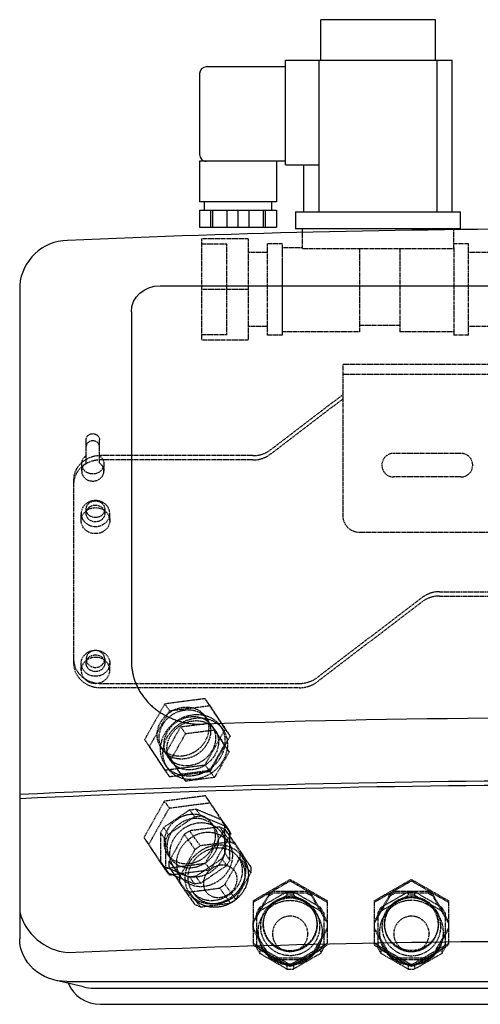
# Model space of a CAD drawing. Extents: x -54 to 286, y -212 to 80.
# Drawn here: x -54 to 83, y -212 to 80 of the extents above; entities that cross this region are included whole.
import ezdxf

# ---------------------------------------------------------------- set-up
doc = ezdxf.new("R2010")
doc.units = 0
doc.linetypes.add('HIDDEN', pattern=[0.375, 0.25, -0.125])
doc.layers.add('cp_hidde', color=203, linetype='HIDDEN')

msp = doc.modelspace()

# ---------------------------------------------------------------- linework, layer by layer
at = {"extrusion": (0, 1, 0)}
for p, q in [((69.4, 80), (35.4, 80)), ((35.4, 68), (35.4, 80)), ((69.4, 68), (69.4, 80)), ((24.9, 37), (24.9, 68)), ((24.9, 68), (74.4, 68)), ((34.9, 23), (34.9, 68)), ((69.9, 23), (69.9, 68)), ((74.4, 23), (74.4, 68)), ((24.9, 66), (1.4, 66)), ((-0.6, 64), (-0.6, 40)), ((24.9, 38), (-0.6, 38)), ((-0.6, 38), (-0.6, 26)), ((22.2, 38), (22.2, 26)), ((24.9, 37), (34.9, 37)), ((30.4, 23), (30.4, 37)), ((22.2, 26), (-0.6, 26)), ((-0.6, 23.5), (22.2, 23.5)), ((-0.6, 23.5), (-0.6, 18.5)), ((0.8, 26), (0.8, 23.5)), ((2.72, 18.5), (2.72, 23.5)), ((3.22, 23.5), (3.22, 18.5)), ((7.48, 23.5), (7.48, 18.5)), ((10.8, 23.5), (10.8, 18.5)), ((14.12, 18.5), (14.12, 23.5)), ((18.38, 18.5), (18.38, 23.5)), ((18.88, 23.5), (18.88, 18.5)), ((20.8, 26), (20.8, 23.5)), ((22.2, 23.5), (22.2, 18.5)), ((27.9, 23), (76.9, 23)), ((27.9, 23), (27.9, 18)), ((76.9, 18), (76.9, 23)), ((-0.6, 18.5), (22.2, 18.5)), ((76.9, 18), (27.9, 18)), ((29.9, 18), (29.9, 16.92)), ((74.9, 17.73), (74.9, 18)), ((-54, 1.2), (-54, -192.56)), ((-12.33, 1.11), (206.67, 1.11)), ((-20.83, -6.59), (-20.83, -110.2)), ((-35.02, -206.85), (-43.53, -204.84)), ((-40, -205.25), (272, -205.25)), ((-32, -207.2), (264, -207.2)), ((-30, -212), (262, -212))]:
    msp.add_line(p, q, dxfattribs=at)
for p, q in [((-20.83, -110.2), (-20.83, -110.51)), ((-20.83, -110.51), (-20.82, -110.82)), ((-20.82, -110.82), (-20.81, -111.14)), ((-20.81, -111.14), (-20.79, -111.45)), ((-20.79, -111.45), (-20.76, -111.77)), ((-20.76, -111.77), (-20.73, -112.08)), ((-20.73, -112.08), (-20.69, -112.4)), ((-20.69, -112.4), (-20.65, -112.71)), ((-20.65, -112.71), (-20.6, -113.03)), ((-20.6, -113.03), (-20.55, -113.35)), ((-20.55, -113.35), (-20.49, -113.66)), ((-20.49, -113.66), (-20.42, -113.98)), ((-20.42, -113.98), (-20.35, -114.29)), ((-20.35, -114.29), (-20.27, -114.61)), ((-20.27, -114.61), (-20.18, -114.92)), ((-20.18, -114.92), (-20.09, -115.23)), ((-20.09, -115.23), (-20, -115.55)), ((-20, -115.55), (-19.89, -115.86)), ((-19.89, -115.86), (-19.78, -116.17)), ((-19.78, -116.17), (-19.67, -116.47)), ((-19.67, -116.47), (-19.55, -116.78)), ((-19.55, -116.78), (-19.42, -117.08)), ((-19.42, -117.08), (-19.29, -117.38)), ((-19.29, -117.38), (-19.15, -117.68)), ((-19.15, -117.68), (-19.01, -117.98)), ((-19.01, -117.98), (-18.86, -118.27)), ((-18.86, -118.27), (-18.71, -118.56)), ((-18.71, -118.56), (-18.55, -118.85)), ((-18.55, -118.85), (-18.38, -119.14)), ((-18.38, -119.14), (-18.21, -119.42)), ((-18.21, -119.42), (-18.04, -119.7)), ((-18.04, -119.7), (-17.86, -119.97)), ((-17.86, -119.97), (-17.67, -120.25)), ((-17.67, -120.25), (-17.48, -120.52)), ((-17.48, -120.52), (-17.29, -120.78)), ((-17.29, -120.78), (-17.09, -121.04)), ((-17.09, -121.04), (-16.89, -121.3)), ((-16.89, -121.3), (-16.68, -121.55)), ((-16.68, -121.55), (-16.47, -121.8)), ((-16.47, -121.8), (-16.25, -122.05)), ((-16.25, -122.05), (-16.03, -122.29)), ((-16.03, -122.29), (-15.81, -122.53)), ((-15.81, -122.53), (-15.58, -122.76)), ((-15.58, -122.76), (-15.35, -122.99)), ((-15.35, -122.99), (-15.12, -123.21)), ((-15.12, -123.21), (-14.88, -123.43)), ((-14.88, -123.43), (-14.64, -123.65)), ((-14.64, -123.65), (-14.4, -123.86)), ((-14.4, -123.86), (-14.15, -124.06)), ((-14.15, -124.06), (-13.9, -124.27)), ((-13.9, -124.27), (-13.65, -124.47)), ((-13.65, -124.47), (-13.39, -124.67)), ((-13.39, -124.67), (-13.12, -124.86)), ((-13.12, -124.86), (-12.85, -125.05)), ((-12.85, -125.05), (-12.57, -125.24)), ((-12.57, -125.24), (-12.29, -125.43)), ((-12.29, -125.43), (-12.01, -125.61)), ((-12.01, -125.61), (-11.72, -125.79)), ((-11.72, -125.79), (-11.43, -125.96)), ((-11.43, -125.96), (-11.13, -126.13)), ((-11.13, -126.13), (-10.83, -126.29)), ((-10.83, -126.29), (-10.52, -126.45)), ((-10.52, -126.45), (-10.21, -126.61)), ((-10.21, -126.61), (-9.9, -126.76)), ((-9.9, -126.76), (-9.59, -126.91)), ((-9.59, -126.91), (-9.27, -127.05)), ((-9.27, -127.05), (-8.95, -127.19)), ((-8.95, -127.19), (-8.62, -127.32)), ((-8.62, -127.32), (-8.29, -127.45)), ((-8.29, -127.45), (-7.96, -127.57)), ((-7.96, -127.57), (-7.63, -127.69)), ((-7.63, -127.69), (-7.3, -127.8)), ((-7.3, -127.8), (-6.96, -127.91)), ((-6.96, -127.91), (-6.62, -128.01)), ((-6.62, -128.01), (-6.28, -128.11)), ((-6.28, -128.11), (-5.94, -128.2)), ((-5.94, -128.2), (-5.59, -128.28)), ((-5.59, -128.28), (-5.25, -128.37)), ((-5.25, -128.37), (-4.9, -128.44)), ((-4.9, -128.44), (-4.55, -128.51)), ((-4.55, -128.51), (-4.2, -128.58)), ((-4.2, -128.58), (-3.85, -128.63)), ((-3.85, -128.63), (-3.5, -128.69)), ((-3.5, -128.69), (-3.15, -128.74)), ((-3.15, -128.74), (-2.8, -128.78)), ((-2.8, -128.78), (-2.45, -128.82)), ((-2.45, -128.82), (-2.1, -128.85)), ((-2.1, -128.85), (-1.75, -128.88)), ((-1.75, -128.88), (-1.4, -128.9)), ((-1.4, -128.9), (-1.05, -128.91)), ((-1.05, -128.91), (-0.71, -128.92)), ((-0.71, -128.92), (-0.36, -128.93)), ((-0.36, -128.93), (-0.02, -128.93)), ((-0.02, -128.93), (0.33, -128.93)), ((0.33, -128.93), (0.67, -128.92))]:
    msp.add_line(p, q)
for centre, major_axis, ratio, start_param, end_param in [((1.4, 64), (1.41, 1.41), 1, 0.785398, 2.356194), ((1.4, 40), (1.41, 1.41), 1, 2.356194, 3.926991), ((115.86, -614.38), (-1496.25, 0), 0.422618, 4.607959, 4.816632), ((-39.55, 0.03), (10.25, 10.25), 1, 0.805084, 2.275891), ((115.86, -759.39), (-1496.25, 0), 0.422618, 4.660363, 4.789452), ((115.86, -779.32), (-1496.25, 0), 0.422618, 4.598733, 4.826159), ((-38.36, -180.55), (11.42, 11.42), 1, 2.609413, 3.835814), ((-30, -202.94), (-10, 0), 0.906308, 0.320373, 1.570796), ((-32, -196.32), (12, 0), 0.906308, 4.457649, 4.712389)]:
    msp.add_ellipse(centre, major_axis=major_axis, ratio=ratio, start_param=start_param, end_param=end_param)
at = {"extrusion": (0, 0, -1)}
for centre, major_axis, ratio, start_param, end_param in [((-12.33, -6.59), (-8.5, 0), 0.906308, 0, 1.570796), ((115.86, -777.96), (-1496.25, 0), 0.422618, 1.457026, 1.684452), ((-40, -192.56), (-14, 0), 0.906308, 4.712389, 6.283185), ((115.86, -825.55), (-1496.25, 0), 0.422618, 1.466553, 1.675226)]:
    msp.add_ellipse(centre, major_axis=major_axis, ratio=ratio, start_param=start_param, end_param=end_param, dxfattribs=at)
at = {"layer": 'cp_hidde', "extrusion": (0, 1, 0)}
for p, q in [((30.4, 23), (30.4, 23)), ((34.9, 23), (34.9, 23)), ((69.9, 23), (69.9, 23)), ((74.4, 23), (74.4, 23)), ((29.9, 18), (29.9, 18)), ((74.9, 18), (74.9, 18)), ((74.9, 12), (74.9, 17.73)), ((0, 15), (0, -15)), ((13.8, 15), (0, 15)), ((13.8, 15), (13.8, -15)), ((29.9, 16.92), (29.9, 12)), ((7.5, 13.45), (0, 13.45)), ((7.5, -13.45), (7.5, 13.45)), ((19.6, -13.55), (19.6, 13.55)), ((23.9, 13.55), (19.6, 13.55)), ((23.9, 13.55), (23.9, -13.55)), ((23.9, 12.4), (29.9, 12.4)), ((23.9, 12.4), (23.9, -12.6)), ((74.9, 12), (29.9, 12)), ((46.9, 12), (46.9, -12.6)), ((58.9, 12), (58.9, -12.6)), ((79.2, 13.55), (74.9, 13.55)), ((74.9, 12.4), (74.9, 4.15)), ((74.9, 12.4), (74.9, 12.4)), ((79.2, -13.55), (79.2, 13.55)), ((19.6, 11), (13.8, 11)), ((85, 11), (79.2, 11)), ((74.9, 4.15), (74.9, -4.15)), ((74.9, 4.15), (74.9, 4.15)), ((74.9, 4.15), (74.9, 4.15)), ((13.8, 0), (0, 0)), ((74.9, -4.15), (74.9, -4.15)), ((74.9, -4.15), (74.9, -4.15)), ((74.9, -4.15), (74.9, -12.6)), ((19.6, -11), (13.8, -11)), ((58.9, -10.65), (46.9, -10.65)), ((85, -11), (79.2, -11)), ((7.5, -13.45), (0, -13.45)), ((23.9, -13.55), (19.6, -13.55)), ((46.9, -12.6), (23.9, -12.6)), ((74.9, -12.6), (58.9, -12.6)), ((74.9, -12.6), (74.9, -13.55)), ((79.2, -13.55), (74.9, -13.55)), ((13.8, -15), (0, -15)), ((42, -22.11), (190, -22.11)), ((42, -67.11), (42, -22.11)), ((42, -25.11), (190, -25.11)), ((42, -31.17), (20.4, -47.6)), ((42, -32.44), (20.4, -48.87)), ((-34.3, -51.47), (-34.3, -44.58)), ((-30.3, -51.47), (-30.3, -44.58)), ((15.25, -49.29), (-30, -49.29)), ((77, -48.61), (57, -48.61)), ((-35.6, -51.74), (-35.6, -53.85)), ((15.25, -50.56), (-30, -50.56)), ((-29, -51.74), (-29, -53.85)), ((-38, -56.55), (-38, -110.86)), ((77, -55.61), (57, -55.61)), ((-35.75, -68.56), (-35.75, -66.45)), ((-34.25, -65.18), (-34.25, -66.45)), ((-28.95, -65.18), (-28.95, -66.45)), ((-27.25, -68.56), (-27.25, -66.45)), ((185, -72.11), (47, -72.11)), ((70.66, -89.65), (161.34, -89.65)), ((65.52, -91.34), (34.23, -115.14)), ((65.52, -92.61), (34.23, -116.41)), ((70.66, -90.92), (161.34, -90.92)), ((-35.75, -112.97), (-35.75, -110.86)), ((-34.25, -109.59), (-34.25, -110.86)), ((-28.75, -109.59), (-28.75, -110.86)), ((-27.25, -112.97), (-27.25, -110.86)), ((-30, -116.84), (29.09, -116.84)), ((29.09, -118.11), (-30, -118.11)), ((1.02, -121.37), (-10.94, -122.92)), ((7, -130.41), (1.02, -121.37)), ((1.02, -121.37), (2.48, -123.4)), ((-10.94, -122.92), (-16.91, -133.5)), ((-15.45, -135.52), (-9.48, -124.94)), ((-10.94, -122.92), (-9.48, -124.94)), ((-9.48, -124.94), (2.48, -123.4)), ((2.48, -123.4), (8.46, -132.43)), ((0.94, -126.46), (1.53, -127.27)), ((-10.5, -137.31), (-6.2, -129.69)), ((-6.2, -129.69), (2.41, -128.58)), ((-6.2, -129.69), (-4.74, -131.71)), ((-4.74, -131.71), (3.87, -130.6)), ((1.02, -141), (7, -130.41)), ((2.41, -128.58), (3.87, -130.6)), ((2.41, -128.58), (6.72, -135.09)), ((2.99, -129.29), (3.86, -130.51)), ((3.87, -130.6), (8.18, -137.11)), ((5.48, -129.33), (6.21, -130.34)), ((7, -130.41), (8.46, -132.43)), ((-16.91, -133.5), (-10.94, -142.54)), ((-16.91, -133.5), (-15.45, -135.52)), ((-9.04, -139.33), (-4.74, -131.71)), ((8.46, -132.43), (2.48, -143.02)), ((-9.48, -144.56), (-15.45, -135.52)), ((-12.03, -135.83), (-11.44, -136.64)), ((6.72, -135.09), (2.41, -142.71)), ((8.18, -137.11), (3.87, -144.73)), ((6.72, -135.09), (8.18, -137.11)), ((-6.2, -143.82), (-10.5, -137.31)), ((-10.5, -137.31), (-9.04, -139.33)), ((-9.98, -138.66), (-9.11, -139.87)), ((-4.74, -145.84), (-9.04, -139.33)), ((-10.94, -142.54), (1.02, -141)), ((-10.94, -142.54), (-9.48, -144.56)), ((-10.73, -141.05), (-10, -142.06)), ((2.48, -143.02), (-9.48, -144.56)), ((2.41, -142.71), (-6.2, -143.82)), ((1.02, -141), (2.48, -143.02)), ((2.41, -142.71), (3.87, -144.73)), ((-6.2, -143.82), (-4.74, -145.84)), ((3.87, -144.73), (-4.74, -145.84)), ((-11.04, -151.76), (-17.12, -162.53)), ((1.13, -150.19), (-11.04, -151.76)), ((-9.58, -153.78), (-11.04, -151.76)), ((2.59, -152.21), (1.13, -150.19)), ((7.21, -159.39), (1.13, -150.19)), ((-15.66, -164.55), (-9.58, -153.78)), ((-3.53, -154.34), (-11.28, -159.58)), ((-9.58, -153.78), (2.59, -152.21)), ((-3.53, -154.34), (-1.72, -154.11)), ((-3.53, -154.34), (-2.07, -156.36)), ((-1.72, -154.11), (-0.26, -156.13)), ((6.04, -157.35), (-1.72, -154.11)), ((2.59, -152.21), (8.67, -161.41)), ((-2.07, -156.36), (-9.82, -161.6)), ((-2.07, -156.36), (-0.26, -156.13)), ((7.5, -159.37), (-0.26, -156.13)), ((6.04, -157.35), (7.5, -159.37)), ((6.04, -157.35), (6.94, -158.72)), ((-12.19, -161.18), (-11.28, -159.58)), ((-11.28, -159.58), (-9.82, -161.6)), ((-5.16, -161.62), (-3.59, -160.56)), ((5.36, -159.4), (-3.59, -160.56)), ((-3.59, -160.56), (-0.38, -165)), ((1.13, -170.16), (7.21, -159.39)), ((3.86, -159.51), (2.99, -158.29)), ((5.36, -159.4), (6.93, -160.06)), ((5.36, -159.4), (8.57, -163.85)), ((11.4, -166.83), (6.93, -160.06)), ((6.93, -160.06), (10.14, -164.5)), ((6.94, -158.72), (8.4, -160.74)), ((6.94, -167.2), (6.94, -158.72)), ((8.67, -161.41), (7.21, -159.39)), ((7.5, -159.37), (8.4, -160.74)), ((-15.66, -164.55), (-17.12, -162.53)), ((-17.12, -162.53), (-11.04, -171.73)), ((-12.19, -161.18), (-12.19, -169.67)), ((-12.19, -161.18), (-10.73, -163.21)), ((-10.73, -163.21), (-9.82, -161.6)), ((-10.73, -163.21), (-10.73, -171.69)), ((-5.16, -161.62), (-9.64, -169.54)), ((-5.16, -161.62), (-1.95, -166.06)), ((8.67, -161.41), (2.59, -172.18)), ((7.97, -163.92), (5.93, -161.09)), ((8.4, -169.22), (8.4, -160.74)), ((-9.58, -173.75), (-15.66, -164.55)), ((-1.95, -166.06), (-6.43, -173.99)), ((-1.95, -166.06), (-0.38, -165)), ((8.57, -163.85), (-0.38, -165)), ((8.57, -163.85), (10.14, -164.5)), ((14.61, -171.27), (10.14, -164.5)), ((-9.11, -168.88), (-9.98, -167.66)), ((-1.72, -174.04), (6.04, -168.8)), ((6.94, -167.2), (6.04, -168.8)), ((7.5, -170.82), (6.04, -168.8)), ((6.93, -176.47), (11.4, -168.54)), ((8.4, -169.22), (6.94, -167.2)), ((8.4, -169.22), (7.5, -170.82)), ((11.57, -169.32), (10.93, -168.44)), ((11.4, -166.83), (11.4, -168.54)), ((11.4, -166.83), (14.61, -171.27)), ((11.4, -168.54), (14.61, -172.99)), ((12.38, -168.73), (11.79, -167.93)), ((-12.19, -169.67), (-10.73, -171.69)), ((-11.28, -171.04), (-12.19, -169.67)), ((-11.28, -171.04), (-3.53, -174.28)), ((-11.28, -171.04), (-9.82, -173.06)), ((-11.04, -171.73), (1.13, -170.16)), ((-9.58, -173.75), (-11.04, -171.73)), ((-9.82, -173.06), (-10.73, -171.69)), ((-9.64, -171.26), (-9.64, -169.54)), ((-9.64, -169.54), (-6.43, -173.99)), ((-9.64, -171.26), (-5.16, -178.03)), ((-9.64, -171.26), (-6.43, -175.7)), ((2.59, -172.18), (-9.58, -173.75)), ((-6.21, -174.17), (-8.26, -171.34)), ((-0.26, -176.07), (7.5, -170.82)), ((2.59, -172.18), (1.13, -170.16)), ((9.81, -172.44), (9.52, -172.03)), ((14.61, -171.27), (14.61, -172.99)), ((-9.82, -173.06), (-2.07, -176.3)), ((-6.43, -175.7), (-6.43, -173.99)), ((-1.72, -174.04), (-3.53, -174.28)), ((-3.53, -174.28), (-2.07, -176.3)), ((-1.72, -174.04), (-0.26, -176.07)), ((10.14, -180.91), (14.61, -172.99)), ((15.28, -181.29), (26.3, -174.96)), ((26.3, -174.96), (26.3, -175.44)), ((26.3, -174.96), (37.32, -181.29)), ((51.28, -181.29), (62.3, -174.96)), ((62.3, -174.96), (62.3, -175.44)), ((62.3, -174.96), (73.32, -181.29)), ((-6.43, -175.7), (-1.95, -182.47)), ((-3.59, -178.68), (-5.16, -178.03)), ((-5.16, -178.03), (-1.95, -182.47)), ((-3.59, -178.68), (5.36, -177.53)), ((-0.26, -176.07), (-2.07, -176.3)), ((6.93, -176.47), (5.36, -177.53)), ((5.36, -177.53), (8.57, -181.97)), ((6.93, -176.47), (10.14, -180.91)), ((26.3, -175.44), (15.28, -181.77)), ((37.32, -181.77), (26.3, -175.44)), ((62.3, -175.44), (51.28, -181.77)), ((73.32, -181.77), (62.3, -175.44)), ((-3.02, -179.86), (-3.61, -179.05)), ((-3.59, -178.68), (-0.38, -183.13)), ((-2.21, -179.27), (-2.85, -178.39)), ((1.3, -178.58), (1.01, -178.18)), ((10.14, -180.91), (8.57, -181.97)), ((15.3, -187.45), (19.98, -179.38)), ((15.3, -187.93), (19.98, -179.86)), ((17.25, -183.26), (25.35, -178.6)), ((17.25, -184.32), (25.35, -179.67)), ((21.62, -178.44), (19.98, -179.38)), ((21.62, -178.92), (19.98, -179.86)), ((19.98, -179.38), (19.98, -179.86)), ((21.62, -178.44), (30.98, -178.44)), ((21.62, -178.44), (21.62, -178.92)), ((21.62, -178.92), (30.98, -178.92)), ((27.25, -178.6), (25.35, -178.6)), ((25.35, -178.6), (25.35, -179.67)), ((27.25, -179.67), (25.35, -179.67)), ((27.25, -178.6), (35.35, -183.26)), ((27.25, -178.6), (27.25, -179.67)), ((27.25, -179.67), (35.35, -184.32)), ((30.98, -178.44), (30.98, -178.92)), ((32.62, -179.38), (30.98, -178.44)), ((32.62, -179.86), (30.98, -178.92)), ((32.62, -179.38), (32.62, -179.86)), ((32.62, -179.38), (37.3, -187.45)), ((32.62, -179.86), (37.3, -187.93)), ((51.3, -187.45), (55.98, -179.38)), ((51.3, -187.93), (55.98, -179.86)), ((53.25, -183.26), (61.35, -178.6)), ((53.25, -184.32), (61.35, -179.67)), ((57.62, -178.44), (55.98, -179.38)), ((57.62, -178.92), (55.98, -179.86)), ((55.98, -179.38), (55.98, -179.86)), ((57.62, -178.44), (66.98, -178.44)), ((57.62, -178.44), (57.62, -178.92)), ((57.62, -178.92), (66.98, -178.92)), ((63.25, -178.6), (61.35, -178.6)), ((61.35, -178.6), (61.35, -179.67)), ((63.25, -179.67), (61.35, -179.67)), ((63.25, -178.6), (71.35, -183.26)), ((63.25, -178.6), (63.25, -179.67)), ((63.25, -179.67), (71.35, -184.32)), ((66.98, -178.44), (66.98, -178.92)), ((68.62, -179.38), (66.98, -178.44)), ((68.62, -179.86), (66.98, -178.92)), ((68.62, -179.38), (68.62, -179.86)), ((68.62, -179.38), (73.3, -187.45)), ((68.62, -179.86), (73.3, -187.93)), ((-0.38, -183.13), (-1.95, -182.47)), ((-0.38, -183.13), (8.57, -181.97)), ((15.28, -181.29), (15.28, -194.43)), ((17.25, -183.26), (16.3, -184.89)), ((17.25, -183.26), (17.25, -184.32)), ((36.3, -184.89), (35.35, -183.26)), ((35.35, -183.26), (35.35, -184.32)), ((37.32, -181.29), (37.32, -194.43)), ((51.28, -181.29), (51.28, -194.43)), ((53.25, -183.26), (52.3, -184.89)), ((53.25, -183.26), (53.25, -184.32)), ((72.3, -184.89), (71.35, -183.26)), ((71.35, -183.26), (71.35, -184.32)), ((73.32, -181.29), (73.32, -194.43)), ((17.25, -184.32), (16.3, -185.96)), ((16.3, -184.89), (16.3, -195.27)), ((36.3, -185.96), (35.35, -184.32)), ((36.3, -184.89), (36.3, -195.27)), ((53.25, -184.32), (52.3, -185.96)), ((52.3, -184.89), (52.3, -195.27)), ((72.3, -185.96), (71.35, -184.32)), ((72.3, -184.89), (72.3, -195.27)), ((15.3, -189.82), (15.3, -187.45)), ((19.98, -197.4), (15.3, -189.33)), ((17.55, -188.88), (17.55, -189.55)), ((18.3, -188.1), (18.3, -188.39)), ((37.3, -189.33), (32.62, -197.4)), ((34.3, -188.1), (34.3, -188.39)), ((35.05, -188.88), (35.05, -189.55)), ((37.3, -187.45), (37.3, -189.82)), ((51.3, -189.82), (51.3, -187.45)), ((55.98, -197.4), (51.3, -189.33)), ((53.55, -188.88), (53.55, -189.55)), ((54.3, -188.1), (54.3, -188.39)), ((73.3, -189.33), (68.62, -197.4)), ((70.3, -188.1), (70.3, -188.39)), ((71.05, -188.88), (71.05, -189.55)), ((73.3, -187.45), (73.3, -189.82)), ((19.98, -197.89), (15.3, -189.82)), ((16.8, -190.62), (16.8, -190.81)), ((21.05, -191), (21.05, -191.1)), ((31.55, -191), (31.55, -191.1)), ((37.3, -189.82), (32.62, -197.89)), ((35.8, -190.62), (35.8, -190.81)), ((55.98, -197.89), (51.3, -189.82)), ((52.8, -190.62), (52.8, -190.81)), ((57.05, -191), (57.05, -191.1)), ((67.55, -191), (67.55, -191.1)), ((73.3, -189.82), (68.62, -197.89)), ((71.8, -190.62), (71.8, -190.81)), ((26.3, -200.28), (15.28, -193.95)), ((15.28, -194.43), (26.3, -200.76)), ((16.3, -194.21), (17.25, -195.84)), ((16.3, -195.27), (17.25, -196.91)), ((37.32, -193.95), (26.3, -200.28)), ((26.3, -200.76), (37.32, -194.43)), ((35.35, -195.84), (36.3, -194.21)), ((35.35, -196.91), (36.3, -195.27)), ((62.3, -200.28), (51.28, -193.95)), ((51.28, -194.43), (62.3, -200.76)), ((52.3, -194.21), (53.25, -195.84)), ((52.3, -195.27), (53.25, -196.91)), ((73.32, -193.95), (62.3, -200.28)), ((62.3, -200.76), (73.32, -194.43)), ((71.35, -195.84), (72.3, -194.21)), ((71.35, -196.91), (72.3, -195.27)), ((25.35, -200.5), (17.25, -195.84)), ((17.25, -195.84), (17.25, -196.91)), ((25.35, -201.56), (17.25, -196.91)), ((19.98, -197.4), (19.98, -197.89)), ((19.98, -197.4), (21.62, -198.34)), ((19.98, -197.89), (21.62, -198.83)), ((21.62, -198.34), (21.62, -198.83)), ((30.98, -198.34), (21.62, -198.34)), ((35.35, -195.84), (27.25, -200.5)), ((35.35, -196.91), (27.25, -201.56)), ((30.98, -198.34), (32.62, -197.4)), ((30.98, -198.83), (32.62, -197.89)), ((30.98, -198.34), (30.98, -198.83)), ((32.62, -197.4), (32.62, -197.89)), ((35.35, -195.84), (35.35, -196.91)), ((61.35, -200.5), (53.25, -195.84)), ((53.25, -195.84), (53.25, -196.91)), ((61.35, -201.56), (53.25, -196.91)), ((55.98, -197.4), (55.98, -197.89)), ((55.98, -197.4), (57.62, -198.34)), ((55.98, -197.89), (57.62, -198.83)), ((57.62, -198.34), (57.62, -198.83)), ((66.98, -198.34), (57.62, -198.34)), ((71.35, -195.84), (63.25, -200.5)), ((71.35, -196.91), (63.25, -201.56)), ((66.98, -198.34), (68.62, -197.4)), ((66.98, -198.83), (68.62, -197.89)), ((66.98, -198.34), (66.98, -198.83)), ((68.62, -197.4), (68.62, -197.89)), ((71.35, -195.84), (71.35, -196.91)), ((30.98, -198.83), (21.62, -198.83)), ((25.35, -200.5), (27.25, -200.5)), ((25.35, -200.5), (25.35, -201.56)), ((26.3, -200.28), (26.3, -200.76)), ((27.25, -200.5), (27.25, -201.56)), ((66.98, -198.83), (57.62, -198.83)), ((61.35, -200.5), (63.25, -200.5)), ((61.35, -200.5), (61.35, -201.56)), ((62.3, -200.28), (62.3, -200.76)), ((63.25, -200.5), (63.25, -201.56)), ((25.35, -201.56), (27.25, -201.56)), ((61.35, -201.56), (63.25, -201.56))]:
    msp.add_line(p, q, dxfattribs=at)
at = {"layer": 'cp_hidde'}
for p, q in [((11.57, -169.32), (11.68, -169.48)), ((12.38, -168.73), (12.44, -168.83)), ((12.44, -168.83), (12.51, -168.92)), ((12.51, -168.92), (12.57, -169.01)), ((12.57, -169.01), (12.63, -169.1)), ((12.63, -169.1), (12.69, -169.2)), ((12.69, -169.2), (12.75, -169.29)), ((12.75, -169.29), (12.8, -169.39)), ((11.68, -169.48), (11.79, -169.64)), ((11.79, -169.64), (11.89, -169.81)), ((11.89, -169.81), (11.99, -169.98)), ((11.99, -169.98), (12.08, -170.15)), ((12.08, -170.15), (12.17, -170.32)), ((12.17, -170.32), (12.25, -170.5)), ((12.25, -170.5), (12.33, -170.68)), ((12.33, -170.68), (12.4, -170.86)), ((12.4, -170.86), (12.47, -171.04)), ((12.47, -171.04), (12.54, -171.22)), ((12.54, -171.22), (12.59, -171.41)), ((12.59, -171.41), (12.65, -171.6)), ((12.65, -171.6), (12.7, -171.79)), ((12.7, -171.79), (12.74, -171.98)), ((12.74, -171.98), (12.78, -172.17)), ((12.78, -172.17), (12.81, -172.36)), ((12.8, -169.39), (12.86, -169.49)), ((12.86, -169.49), (12.91, -169.58)), ((12.91, -169.58), (12.97, -169.68)), ((12.97, -169.68), (13.02, -169.78)), ((13.02, -169.78), (13.07, -169.88)), ((13.07, -169.88), (13.11, -169.98)), ((13.11, -169.98), (13.16, -170.08)), ((13.16, -170.08), (13.25, -170.29)), ((13.25, -170.29), (13.34, -170.49)), ((13.34, -170.49), (13.41, -170.7)), ((13.41, -170.7), (13.49, -170.91)), ((13.49, -170.91), (13.52, -171.02)), ((13.52, -171.02), (13.55, -171.13)), ((13.55, -171.13), (13.61, -171.34)), ((13.61, -171.34), (13.67, -171.56)), ((13.67, -171.56), (13.72, -171.77)), ((13.72, -171.77), (13.76, -171.99)), ((13.76, -171.99), (13.8, -172.21)), ((13.8, -172.21), (13.83, -172.43)), ((12.73, -175.1), (12.68, -175.29)), ((12.76, -174.91), (12.73, -175.1)), ((12.8, -174.71), (12.76, -174.91)), ((12.83, -174.52), (12.8, -174.71)), ((12.81, -172.36), (12.83, -172.56)), ((12.83, -172.56), (12.86, -172.75)), ((12.85, -174.32), (12.83, -174.52)), ((12.87, -174.12), (12.85, -174.32)), ((12.86, -172.75), (12.87, -172.95)), ((12.87, -172.95), (12.89, -173.14)), ((12.88, -173.93), (12.87, -174.12)), ((12.89, -173.73), (12.88, -173.93)), ((12.89, -173.14), (12.89, -173.34)), ((12.89, -173.34), (12.89, -173.54)), ((12.89, -173.54), (12.89, -173.73)), ((13.75, -175.09), (13.7, -175.31)), ((13.78, -174.87), (13.75, -175.09)), ((13.82, -174.65), (13.78, -174.87)), ((13.84, -174.43), (13.82, -174.65)), ((13.83, -172.43), (13.85, -172.65)), ((13.86, -174.21), (13.84, -174.43)), ((13.85, -172.65), (13.87, -172.87)), ((13.88, -173.99), (13.86, -174.21)), ((13.87, -172.87), (13.88, -173.1)), ((13.88, -173.1), (13.89, -173.32)), ((13.89, -173.76), (13.88, -173.99)), ((13.89, -173.32), (13.89, -173.54)), ((13.89, -173.54), (13.89, -173.76)), ((11.5, -178.02), (11.39, -178.19)), ((11.61, -177.85), (11.5, -178.02)), ((11.71, -177.68), (11.61, -177.85)), ((11.81, -177.51), (11.71, -177.68)), ((11.91, -177.33), (11.81, -177.51)), ((12, -177.16), (11.91, -177.33)), ((12.09, -176.98), (12, -177.16)), ((12.17, -176.8), (12.09, -176.98)), ((12.25, -176.61), (12.17, -176.8)), ((12.33, -176.43), (12.25, -176.61)), ((12.4, -176.24), (12.33, -176.43)), ((12.46, -176.06), (12.4, -176.24)), ((12.53, -175.87), (12.46, -176.06)), ((12.58, -175.68), (12.53, -175.87)), ((12.63, -175.49), (12.58, -175.68)), ((12.69, -178), (12.58, -178.19)), ((12.68, -175.29), (12.63, -175.49)), ((12.79, -177.8), (12.69, -178)), ((12.9, -177.61), (12.79, -177.8)), ((12.99, -177.41), (12.9, -177.61)), ((13.09, -177.2), (12.99, -177.41)), ((13.17, -177), (13.09, -177.2)), ((13.26, -176.79), (13.17, -177)), ((13.34, -176.59), (13.26, -176.79)), ((13.41, -176.38), (13.34, -176.59)), ((13.48, -176.17), (13.41, -176.38)), ((13.54, -175.95), (13.48, -176.17)), ((13.6, -175.74), (13.54, -175.95)), ((13.66, -175.52), (13.6, -175.74)), ((13.7, -175.31), (13.66, -175.52)), ((-2.96, -179.95), (-3.02, -179.86)), ((-2.89, -180.04), (-2.96, -179.95)), ((-2.82, -180.13), (-2.89, -180.04)), ((-2.75, -180.21), (-2.82, -180.13)), ((-2.68, -180.3), (-2.75, -180.21)), ((-2.61, -180.38), (-2.68, -180.3)), ((-2.54, -180.47), (-2.61, -180.38)), ((-2.46, -180.55), (-2.54, -180.47)), ((-2.39, -180.63), (-2.46, -180.55)), ((-2.31, -180.71), (-2.39, -180.63)), ((-2.23, -180.79), (-2.31, -180.71)), ((-2.15, -180.87), (-2.23, -180.79)), ((-2.1, -179.43), (-2.21, -179.27)), ((-2.07, -180.95), (-2.15, -180.87)), ((-1.98, -179.58), (-2.1, -179.43)), ((-1.99, -181.03), (-2.07, -180.95)), ((-1.91, -181.1), (-1.99, -181.03)), ((-1.85, -179.73), (-1.98, -179.58)), ((-1.72, -179.88), (-1.85, -179.73)), ((-1.59, -180.02), (-1.72, -179.88)), ((-1.45, -180.16), (-1.59, -180.02)), ((-1.31, -180.29), (-1.45, -180.16)), ((-1.17, -180.42), (-1.31, -180.29)), ((-1.02, -180.55), (-1.17, -180.42)), ((-0.86, -180.67), (-1.02, -180.55)), ((-0.71, -180.79), (-0.86, -180.67)), ((-0.55, -180.91), (-0.71, -180.79)), ((-0.39, -181.02), (-0.55, -180.91)), ((-0.22, -181.12), (-0.39, -181.02)), ((8.3, -181.03), (8.12, -181.13)), ((8.47, -180.93), (8.3, -181.03)), ((8.64, -180.82), (8.47, -180.93)), ((8.81, -180.72), (8.64, -180.82)), ((8.98, -180.6), (8.81, -180.72)), ((9.15, -180.49), (8.98, -180.6)), ((9.31, -180.37), (9.15, -180.49)), ((9.47, -180.24), (9.31, -180.37)), ((9.63, -180.12), (9.47, -180.24)), ((9.78, -179.98), (9.63, -180.12)), ((9.93, -179.85), (9.78, -179.98)), ((10.09, -181.03), (9.91, -181.16)), ((10.08, -179.71), (9.93, -179.85)), ((10.23, -179.58), (10.08, -179.71)), ((10.26, -180.89), (10.09, -181.03)), ((10.37, -179.43), (10.23, -179.58)), ((10.43, -180.74), (10.26, -180.89)), ((10.51, -179.29), (10.37, -179.43)), ((10.6, -180.6), (10.43, -180.74)), ((10.65, -179.14), (10.51, -179.29)), ((10.77, -180.44), (10.6, -180.6)), ((10.78, -178.99), (10.65, -179.14)), ((10.93, -180.29), (10.77, -180.44)), ((10.91, -178.83), (10.78, -178.99)), ((11.03, -178.68), (10.91, -178.83)), ((11.09, -180.13), (10.93, -180.29)), ((11.16, -178.52), (11.03, -178.68)), ((11.24, -179.97), (11.09, -180.13)), ((11.28, -178.35), (11.16, -178.52)), ((11.39, -179.81), (11.24, -179.97)), ((11.39, -178.19), (11.28, -178.35)), ((11.54, -179.64), (11.39, -179.81)), ((11.68, -179.47), (11.54, -179.64)), ((11.82, -179.29), (11.68, -179.47)), ((11.96, -179.12), (11.82, -179.29)), ((12.09, -178.94), (11.96, -179.12)), ((12.22, -178.76), (12.09, -178.94)), ((12.34, -178.57), (12.22, -178.76)), ((12.46, -178.38), (12.34, -178.57)), ((12.58, -178.19), (12.46, -178.38)), ((-1.82, -181.18), (-1.91, -181.1)), ((-1.74, -181.25), (-1.82, -181.18)), ((-1.65, -181.32), (-1.74, -181.25)), ((-1.57, -181.39), (-1.65, -181.32)), ((-1.48, -181.46), (-1.57, -181.39)), ((-1.39, -181.53), (-1.48, -181.46)), ((-1.3, -181.6), (-1.39, -181.53)), ((-1.12, -181.73), (-1.3, -181.6)), ((-0.94, -181.85), (-1.12, -181.73)), ((-0.75, -181.97), (-0.94, -181.85)), ((-0.56, -182.08), (-0.75, -181.97)), ((-0.37, -182.19), (-0.56, -182.08)), ((-0.17, -182.3), (-0.37, -182.19)), ((-0.06, -181.22), (-0.22, -181.12)), ((0.03, -182.4), (-0.17, -182.3)), ((0.11, -181.32), (-0.06, -181.22)), ((0.23, -182.49), (0.03, -182.4)), ((0.29, -181.41), (0.11, -181.32)), ((0.44, -182.58), (0.23, -182.49)), ((0.46, -181.49), (0.29, -181.41)), ((0.64, -182.66), (0.44, -182.58)), ((0.64, -181.58), (0.46, -181.49)), ((0.82, -181.65), (0.64, -181.58)), ((0.85, -182.74), (0.64, -182.66)), ((1, -181.73), (0.82, -181.65)), ((1.06, -182.81), (0.85, -182.74)), ((1.19, -181.79), (1, -181.73)), ((1.28, -182.87), (1.06, -182.81)), ((1.37, -181.86), (1.19, -181.79)), ((1.49, -182.94), (1.28, -182.87)), ((1.56, -181.92), (1.37, -181.86)), ((1.7, -182.99), (1.49, -182.94)), ((1.75, -181.97), (1.56, -181.92)), ((1.92, -183.04), (1.7, -182.99)), ((1.94, -182.02), (1.75, -181.97)), ((2.14, -183.08), (1.92, -183.04)), ((2.13, -182.06), (1.94, -182.02)), ((2.32, -182.1), (2.13, -182.06)), ((2.36, -183.12), (2.14, -183.08)), ((2.52, -182.14), (2.32, -182.1)), ((2.58, -183.16), (2.36, -183.12)), ((2.71, -182.17), (2.52, -182.14)), ((2.8, -183.18), (2.58, -183.16)), ((2.91, -182.19), (2.71, -182.17)), ((3.02, -183.21), (2.8, -183.18)), ((3.11, -182.21), (2.91, -182.19)), ((3.24, -183.22), (3.02, -183.21)), ((3.3, -182.22), (3.11, -182.21)), ((3.46, -183.23), (3.24, -183.22)), ((3.5, -182.24), (3.3, -182.22)), ((3.68, -183.24), (3.46, -183.23)), ((3.7, -182.24), (3.5, -182.24)), ((3.91, -183.24), (3.68, -183.24)), ((3.9, -182.24), (3.7, -182.24)), ((4.1, -182.24), (3.9, -182.24)), ((4.13, -183.24), (3.91, -183.24)), ((4.3, -182.23), (4.1, -182.24)), ((4.35, -183.23), (4.13, -183.24)), ((4.5, -182.22), (4.3, -182.23)), ((4.57, -183.21), (4.35, -183.23)), ((4.69, -182.2), (4.5, -182.22)), ((4.79, -183.19), (4.57, -183.21)), ((4.89, -182.18), (4.69, -182.2)), ((5.02, -183.17), (4.79, -183.19)), ((5.09, -182.15), (4.89, -182.18)), ((5.24, -183.14), (5.02, -183.17)), ((5.29, -182.12), (5.09, -182.15)), ((5.46, -183.1), (5.24, -183.14)), ((5.48, -182.08), (5.29, -182.12)), ((5.67, -183.06), (5.46, -183.1)), ((5.68, -182.04), (5.48, -182.08)), ((5.89, -183.02), (5.67, -183.06)), ((5.88, -182), (5.68, -182.04)), ((6.07, -181.95), (5.88, -182)), ((6.11, -182.97), (5.89, -183.02)), ((6.26, -181.89), (6.07, -181.95)), ((6.33, -182.91), (6.11, -182.97)), ((6.46, -181.84), (6.26, -181.89)), ((6.54, -182.86), (6.33, -182.91)), ((6.65, -181.77), (6.46, -181.84)), ((6.75, -182.79), (6.54, -182.86)), ((6.84, -181.71), (6.65, -181.77)), ((6.97, -182.72), (6.75, -182.79)), ((7.02, -181.64), (6.84, -181.71)), ((7.18, -182.65), (6.97, -182.72)), ((7.21, -181.56), (7.02, -181.64)), ((7.39, -182.57), (7.18, -182.65)), ((7.4, -181.48), (7.21, -181.56)), ((7.59, -182.49), (7.39, -182.57)), ((7.58, -181.4), (7.4, -181.48)), ((7.76, -181.32), (7.58, -181.4)), ((7.8, -182.4), (7.59, -182.49)), ((7.94, -181.23), (7.76, -181.32)), ((8, -182.31), (7.8, -182.4)), ((8.12, -181.13), (7.94, -181.23)), ((8.2, -182.21), (8, -182.31)), ((8.4, -182.11), (8.2, -182.21)), ((8.6, -182.01), (8.4, -182.11)), ((8.79, -181.9), (8.6, -182.01)), ((8.99, -181.79), (8.79, -181.9)), ((9.18, -181.67), (8.99, -181.79)), ((9.37, -181.55), (9.18, -181.67)), ((9.55, -181.43), (9.37, -181.55)), ((9.73, -181.3), (9.55, -181.43)), ((9.91, -181.16), (9.73, -181.3))]:
    msp.add_line(p, q, dxfattribs=at)
at = {"layer": 'cp_hidde', "extrusion": (0, 0, -1)}
for centre, major_axis, ratio, start_param, end_param in [((-32.3, -44.58), (2, 0), 0.906308, 3.141593, 6.283185), ((-32.3, -51.74), (3.3, 0), 0.906308, -0.919698, 4.06129), ((-31.5, -65.18), (2.75, 0), 0.906308, -1.570796, 4.712389), ((-31.5, -68.56), (-4.25, 0), 0.906308, 3.141593, 9.424778), ((47, -67.11), (-3.54, 3.54), 1, 3.926991, 5.497787), ((-31.5, -110.86), (-2.75, 0), 0.906308, 3.141593, 9.424778), ((-5.54, -131.15), (6.49, 4.68), 0.866819, -1.570796, 4.712389), ((-4.96, -131.96), (6.49, 4.68), 0.866819, -1.570796, 4.712389), ((-2.62, -135.19), (8.11, 5.86), 0.866819, 4.712389, 10.995574), ((-3.5, -162.98), (6.49, 4.68), 0.866819, 1.570796326794874, 7.853981633974461), ((-2.62, -164.19), (6.49, 4.68), 0.866819, 1.570796326794891, 7.853981633974477), ((0.88, -169.04), (7.09, 5.12), 0.866819, 1.570796326794884, 7.85398163397447), ((26.3, -190.62), (-9.5, 0), 0.995317, 3.141593, 9.424778), ((26.3, -188.39), (-8, 0), 0.995317, 3.141593, 9.424778)]:
    msp.add_ellipse(centre, major_axis=major_axis, ratio=ratio, start_param=start_param, end_param=end_param, dxfattribs=at)
at = {"layer": 'cp_hidde'}
for centre, major_axis, ratio, start_param, end_param in [((-32.3, -46.69), (-2, 0), 0.906308, 3.141593, 6.283185), ((-30, -56.55), (-8, 0), 0.906308, -1.570796, 0), ((15.25, -42.04), (-8, 0), 0.906308, 1.570796, 2.268928), ((15.25, -43.31), (8, 0), 0.906308, 4.712389, 5.410521), ((57, -52.11), (2.47, 2.47), 1, 0.785398, 3.926991), ((77, -52.11), (-2.47, 2.47), 1, 2.356194, 5.497787), ((-30, -57.81), (-8, 0), 0.906308, -1.570796, 0), ((-32.3, -53.85), (-3.3, 0), 0.906308, -0.919698, 4.06129), ((-31.5, -66.45), (-4.25, 0), 0.906308, 3.141593, 9.424778), ((-31.5, -66.45), (-2.75, 0), 0.906308, 1.570796326794886, 7.853981633974472), ((70.66, -96.9), (8, 0), 0.906308, 1.570796, 2.268928), ((70.66, -98.17), (8, 0), 0.906308, 1.570796, 2.268928), ((-31.5, -109.59), (2.75, 0), 0.906308, 4.712389, 10.995574), ((-30, -109.59), (-8, 0), 0.906308, 0, 1.570796), ((-30, -110.86), (8, 0), 0.906308, 3.141593, 4.712389), ((29.09, -109.59), (-8, 0), 0.906308, 1.570796, 2.268928), ((29.09, -110.86), (8, 0), 0.906308, 4.712389, 5.410521), ((-3.5, -133.98), (6.49, 4.68), 0.866819, 1.570796326794903, 7.853981633974489), ((4.09, -173.49), (7.7, 5.56), 0.866819, 4.712389, 10.995574), ((4.04, -173.42), (6.89, 4.98), 0.866819, 4.712389, 10.995574), ((5.55, -175.51), (4.26, 3.07), 0.866819, -1.570796, 4.712389), ((26.3, -188.1), (8, 0), 0.995317, 4.712389, 10.995574), ((62.3, -188.88), (-8.75, 0), 0.995317, 3.141593, 9.424778), ((62.3, -188.1), (-8, 0), 0.995317, 1.570796326795003, 7.853981633974589), ((26.3, -190.78), (6.72, 6.72), 1, 2.359406, 5.494575), ((62.3, -190.78), (6.72, 6.72), 1, 2.359406, 5.494575)]:
    msp.add_ellipse(centre, major_axis=major_axis, ratio=ratio, start_param=start_param, end_param=end_param, dxfattribs=at)
for centre, major_axis, ratio in [((-31.5, -110.86), (4.25, 0), 0.906308), ((-1.89, -136.2), (8.11, 5.86), 0.866819), ((-2.62, -135.19), (6.49, 4.68), 0.866819), ((26.3, -188.88), (8.75, 0), 0.995317)]:
    msp.add_ellipse(centre, major_axis=major_axis, ratio=ratio, dxfattribs=at)
at = {"layer": 'cp_hidde', "extrusion": (0, 0, -1)}
for centre, major_axis, ratio in [((-31.5, -112.97), (4.25, 0), 0.906308), ((-1.16, -166.21), (7.09, 5.12), 0.866819), ((62.3, -188.39), (8, 0), 0.995317), ((62.3, -190.62), (9.5, 0), 0.995317), ((26.3, -191.1), (5.25, 0), 0.995317), ((62.3, -191.1), (5.25, 0), 0.995317)]:
    msp.add_ellipse(centre, major_axis=major_axis, ratio=ratio, dxfattribs=at)

doc.saveas('drawing.dxf')
